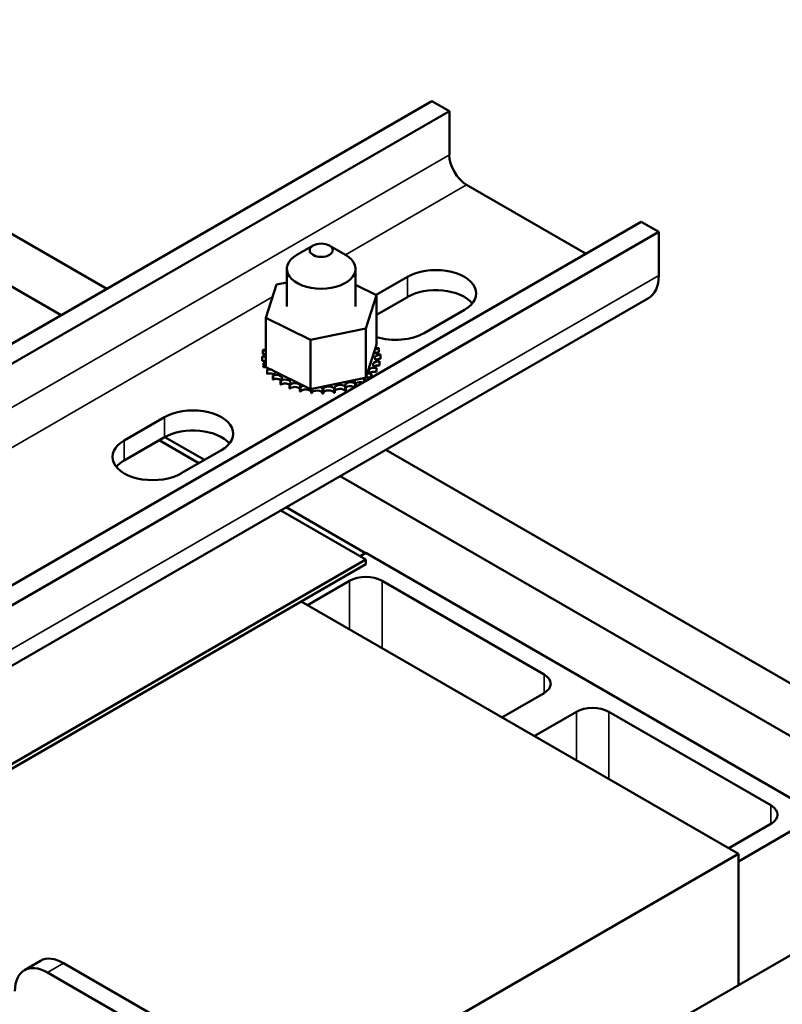
# Model space of a CAD drawing. Units: inches. Extents: x 0.05 to 2.15, y 0.02 to 1.68.
# Drawn here: x 1.85 to 1.96, y 1.15 to 1.3 of the extents above; entities that cross this region are included whole.
import ezdxf

# ---------------------------------------------------------------- set-up
doc = ezdxf.new("R2010")
doc.units = ezdxf.units.IN
doc.header["$LTSCALE"] = 0.1
doc.header["$MEASUREMENT"] = 0
doc.layers.add('Visible (ANSI)', color=7, linetype='Continuous', lineweight=50)
doc.layers.add('Visible Narrow (ANSI)', color=7, linetype='Continuous', lineweight=35)

msp = doc.modelspace()

# ---------------------------------------------------------------- linework, layer by layer
at = {"layer": 'Visible (ANSI)'}
for p, q in [((1.78686, 1.29914), (1.85953, 1.25718)), ((1.77974, 1.29503), (1.85241, 1.25307)), ((1.70326, 1.16696), (1.91024, 1.28646)), ((1.91024, 1.28646), (1.91295, 1.2849)), ((1.91295, 1.2849), (1.70597, 1.1654)), ((1.91295, 1.27809), (1.91295, 1.2849)), ((1.91565, 1.2734), (1.93428, 1.26264)), ((1.73591, 1.14811), (1.94289, 1.26761)), ((1.94289, 1.26761), (1.9456, 1.26605)), ((1.9456, 1.26605), (1.73861, 1.14655)), ((1.9456, 1.25924), (1.9456, 1.26605)), ((1.8917, 1.26392), (1.88918, 1.26246)), ((1.89423, 1.26392), (1.89675, 1.26246)), ((1.88761, 1.25442), (1.88761, 1.26028)), ((1.89832, 1.25442), (1.89832, 1.26028)), ((1.90153, 1.25622), (1.9064, 1.25903)), ((1.88434, 1.25265), (1.886, 1.25785)), ((1.886, 1.25785), (1.88761, 1.25818)), ((1.89832, 1.2578), (1.9016, 1.25619)), ((1.9016, 1.25619), (1.89993, 1.25099)), ((1.9016, 1.25619), (1.9016, 1.24851)), ((1.9064, 1.2559), (1.9016, 1.25313)), ((1.73703, 1.13623), (1.94401, 1.25573)), ((1.91529, 1.25389), (1.90903, 1.25028)), ((1.88434, 1.25265), (1.88434, 1.24498)), ((1.8913, 1.24922), (1.88434, 1.25265)), ((1.89993, 1.25099), (1.8913, 1.24922)), ((1.89993, 1.25099), (1.89993, 1.24331)), ((1.88432, 1.24862), (1.88432, 1.24801)), ((1.8913, 1.24922), (1.8913, 1.24155)), ((1.90142, 1.24797), (1.9016, 1.24851)), ((1.88386, 1.24761), (1.88386, 1.247)), ((1.90014, 1.24398), (1.90142, 1.24797)), ((1.90198, 1.24791), (1.90198, 1.2473)), ((1.9022, 1.24687), (1.9022, 1.24627)), ((1.88374, 1.24662), (1.88374, 1.24601)), ((1.88374, 1.24657), (1.88374, 1.24596)), ((1.88396, 1.24558), (1.88396, 1.24497)), ((1.88398, 1.24553), (1.88398, 1.24492)), ((1.90206, 1.24583), (1.90206, 1.24522)), ((1.90208, 1.24588), (1.90208, 1.24527)), ((1.88434, 1.24498), (1.88486, 1.24472)), ((1.88452, 1.24459), (1.88452, 1.24398)), ((1.88456, 1.24454), (1.88456, 1.24393)), ((1.88486, 1.24472), (1.88514, 1.24458)), ((1.88514, 1.24458), (1.88575, 1.24428)), ((1.88542, 1.24368), (1.88542, 1.24307)), ((1.88547, 1.24364), (1.88547, 1.24303)), ((1.88575, 1.24428), (1.89024, 1.24207)), ((1.89993, 1.24331), (1.90014, 1.24398)), ((1.90077, 1.24389), (1.90077, 1.24329)), ((1.90081, 1.24393), (1.90081, 1.24333)), ((1.90158, 1.24482), (1.90158, 1.24422)), ((1.90161, 1.24487), (1.90161, 1.24427)), ((1.8866, 1.24289), (1.8866, 1.24228)), ((1.88666, 1.24285), (1.88666, 1.24224)), ((1.88802, 1.24224), (1.88802, 1.24164)), ((1.8881, 1.24222), (1.8881, 1.24161)), ((1.89024, 1.24207), (1.8913, 1.24155)), ((1.89278, 1.24185), (1.89829, 1.24298)), ((1.89828, 1.24239), (1.89828, 1.24186)), ((1.89829, 1.24298), (1.89933, 1.24319)), ((1.89835, 1.24241), (1.89835, 1.2419)), ((1.89933, 1.24319), (1.89953, 1.24323)), ((1.89953, 1.24323), (1.89993, 1.24331)), ((1.89965, 1.24307), (1.89965, 1.24265)), ((1.89971, 1.2431), (1.89971, 1.24268)), ((1.88964, 1.24177), (1.88964, 1.24117)), ((1.88972, 1.24175), (1.88972, 1.24115)), ((1.8913, 1.24155), (1.8914, 1.24157)), ((1.89138, 1.24149), (1.89138, 1.24089)), ((1.8914, 1.24157), (1.89151, 1.24159)), ((1.89147, 1.24148), (1.89147, 1.24088)), ((1.89151, 1.24159), (1.89278, 1.24185)), ((1.89319, 1.24142), (1.89319, 1.24081)), ((1.89328, 1.24142), (1.89328, 1.24081)), ((1.89499, 1.24154), (1.89499, 1.24094)), ((1.89507, 1.24155), (1.89507, 1.24095)), ((1.8967, 1.24187), (1.8967, 1.24126)), ((1.89679, 1.24189), (1.89679, 1.24128)), ((1.86226, 1.23354), (1.86852, 1.23716)), ((1.86852, 1.23403), (1.86226, 1.23041)), ((1.86771, 1.23356), (1.8739, 1.22999)), ((1.86857, 1.23406), (1.87476, 1.23049)), ((1.87741, 1.23202), (1.87115, 1.22841)), ((1.90303, 1.23207), (2.00156, 1.17518)), ((1.8959, 1.22796), (1.99443, 1.17107)), ((1.88666, 1.22262), (1.89994, 1.21496)), ((1.88752, 1.22312), (1.89989, 1.21598)), ((1.89903, 1.21548), (1.89994, 1.21601)), ((1.89994, 1.21601), (1.97065, 1.17518)), ((1.89994, 1.21496), (1.80397, 1.15955)), ((1.89994, 1.21496), (1.89994, 1.21426)), ((1.80397, 1.15885), (1.89994, 1.21426)), ((1.8974, 1.21164), (1.89084, 1.20785)), ((1.92772, 1.19706), (1.90245, 1.21164)), ((1.95802, 1.16906), (1.88984, 1.20843)), ((1.92115, 1.19035), (1.92772, 1.19414)), ((1.93276, 1.19123), (1.92619, 1.18744)), ((1.96307, 1.17664), (1.93781, 1.19123)), ((1.97065, 1.17518), (1.95802, 1.16789)), ((1.95651, 1.16994), (1.96307, 1.17373)), ((1.88226, 1.12532), (1.95802, 1.16906)), ((1.95802, 1.16906), (1.95802, 1.1486)), ((1.96696, 1.15376), (1.88248, 1.10499)), ((1.84921, 1.1524), (1.84669, 1.15094)), ((1.85278, 1.15204), (1.87299, 1.14038)), ((1.85026, 1.15058), (1.87046, 1.13892))]:
    msp.add_line(p, q, dxfattribs=at)
for centre, major_axis, start_param, end_param in [((1.91565, 1.27652), (-0.00191, 0.00332), 0.785398, 2.356194), ((1.89297, 1.26028), (-0.00536, 0), 5.497787, 10.210176), ((1.91085, 1.25646), (0.00629, 0), 5.497787, 8.63938), ((1.94018, 1.26236), (0.00383, -0.00663), 0, 0.785398), ((1.91085, 1.25334), (-0.00629, 0), 3.586852, 5.497787), ((1.90458, 1.25285), (-0.00629, 0), 1.075555, 2.356194), ((1.89297, 1.24674), (-0.00923, 0), 5.919665, 5.924162), ((1.88406, 1.24814), (-0.000862, 0), 4.382123, 4.400067), ((1.88376, 1.24711), (0.000862, 0), 4.689818, 5.452301), ((1.89297, 1.24674), (-0.00923, 0), 6.110966, 6.120511), ((1.88376, 1.24711), (-0.000862, 0), 3.972477, 4.596416), ((1.88376, 1.24651), (0.000862, 0), 0.830885, 1.454823), ((1.88406, 1.24814), (0.000862, 0), 4.493469, 5.042655), ((1.88406, 1.24754), (0.000862, 0), 1.24053, 1.258474), ((1.90213, 1.24742), (-0.000862, 0), 4.886168, 7.934358), ((1.90218, 1.24638), (-0.000862, 0), 4.689818, 7.738009), ((1.90172, 1.24844), (0.000862, 0), 4.360312, 4.989115), ((1.90213, 1.24681), (0.000862, 0), 1.744575, 2.486373), ((1.89297, 1.24674), (0.00923, 0), 0.22048, 0.230025), ((1.89297, 1.24674), (0.00923, 0), 0.02413, 0.033676), ((1.89297, 1.24674), (-0.00923, 0), 0.02413, 0.033676), ((1.88381, 1.24607), (-0.000862, 0), 4.051844, 4.792766), ((1.89297, 1.24614), (-0.00923, 0), 0.02413, 0.033676), ((1.88381, 1.24546), (0.000862, 0), 0.910252, 1.651173), ((1.88381, 1.24607), (0.000862, 0), 4.886168, 5.372933), ((1.89297, 1.24674), (-0.00923, 0), 0.22048, 0.230025), ((1.88421, 1.24505), (-0.000862, 0), 4.567281, 4.989115), ((1.90188, 1.24535), (-0.000862, 0), 4.493469, 7.541659), ((1.90188, 1.24474), (0.000862, 0), 1.351876, 2.486373), ((1.90218, 1.24577), (0.000862, 0), 1.548226, 2.486373), ((1.89297, 1.24674), (0.00923, 0), 6.110966, 6.120511), ((1.89297, 1.24614), (0.00923, 0), 6.110966, 6.120511), ((1.89297, 1.24614), (-0.00923, 0), 0.22048, 0.230025), ((1.88421, 1.24444), (0.000862, 0), 1.286443, 1.847523), ((1.88421, 1.24505), (0.000862, 0), 5.082517, 5.56181), ((1.89297, 1.24674), (-0.00923, 0), 0.416829, 0.426375), ((1.89297, 1.24614), (0.00923, 0), 3.558422, 3.567967), ((1.88495, 1.2441), (-0.000862, 0), 4.49137, 5.185465), ((1.88495, 1.24349), (0.000862, 0), 0.65522, 2.043872), ((1.88495, 1.2441), (0.000862, 0), 5.278867, 6.661608), ((1.89297, 1.24674), (-0.00923, 0), 0.613179, 0.622724), ((1.886, 1.24325), (0.000862, 0), 5.475216, 8.523407), ((1.90027, 1.24348), (-0.000862, 0), 4.10077, 4.861583), ((1.90123, 1.24437), (-0.000862, 0), 4.297119, 7.34531), ((1.90123, 1.24376), (0.000862, 0), 1.155526, 2.486373), ((1.89297, 1.24674), (-0.00923, 0), 2.576674, 2.58622), ((1.89297, 1.24674), (0.00923, 0), 5.914616, 5.924162), ((1.89297, 1.24614), (0.00923, 0), 5.914616, 5.924162), ((1.89297, 1.24614), (0.00923, 0), 3.754772, 3.764317), ((1.886, 1.24264), (0.000862, 0), 0.65522, 2.240222), ((1.89297, 1.24674), (-0.00923, 0), 0.809528, 0.819074), ((1.89297, 1.24614), (0.00923, 0), 3.951121, 3.960666), ((1.88732, 1.24253), (0.000862, 0), 5.671566, 8.719756), ((1.88732, 1.24192), (0.000862, 0), 0.611619, 2.436571), ((1.89297, 1.24674), (-0.00923, 0), 1.005878, 1.015423), ((1.88885, 1.24197), (0.000862, 0), 5.867915, 8.916106), ((1.89054, 1.2416), (-0.000862, 0), 5.066739, 5.970863), ((1.8959, 1.24169), (0.000862, 0), 0.370128, 3.418319), ((1.89755, 1.24212), (-0.000862, 0), 3.708071, 6.756261), ((1.89903, 1.24272), (-0.000862, 0), 5.750673, 6.952611), ((1.89297, 1.24674), (-0.00923, 0), 2.183975, 2.193521), ((1.89903, 1.24212), (0.000862, 0), 1.032345, 2.486373), ((1.89903, 1.24272), (-0.000862, 0), 3.90442, 4.355106), ((1.90027, 1.24348), (0.000862, 0), 3.674999, 4.007367), ((1.90027, 1.24288), (0.000862, 0), 2.205656, 2.486373), ((1.89297, 1.24674), (-0.00923, 0), 2.380325, 2.38987), ((1.90027, 1.24288), (0.000862, 0), 0.970217, 1.96779), ((1.89297, 1.24614), (0.00923, 0), 5.722858, 5.727812), ((1.89297, 1.24614), (0.00923, 0), 4.147471, 4.157016), ((1.88885, 1.24137), (0.000862, 0), 0.41527, 2.632921), ((1.89297, 1.24674), (-0.00923, 0), 1.202228, 1.211773), ((1.89297, 1.24614), (0.00923, 0), 4.34382, 4.353366), ((1.89054, 1.24099), (-0.000862, 0), 3.360513, 5.970863), ((1.89054, 1.2416), (0.000862, 0), 6.064265, 6.21774), ((1.89297, 1.24674), (-0.00923, 0), 1.398577, 1.408122), ((1.89297, 1.24614), (0.00923, 0), 4.54017, 4.549715), ((1.89233, 1.24143), (-0.000862, 0), 5.946866, 6.167212), ((1.89233, 1.24082), (-0.000862, 0), 3.164163, 6.167212), ((1.89233, 1.24143), (0.000862, 0), 6.260615, 7.300507), ((1.89297, 1.24674), (-0.00923, 0), 1.594927, 1.604472), ((1.89297, 1.24614), (0.00923, 0), 4.736519, 4.746065), ((1.89414, 1.24146), (0.000862, 0), 0.173779, 3.221969), ((1.89414, 1.24085), (-0.000862, 0), 3.315371, 6.202809), ((1.89297, 1.24674), (-0.00923, 0), 1.791276, 1.800822), ((1.89297, 1.24614), (0.00923, 0), 4.932869, 4.942414), ((1.8959, 1.24108), (-0.000862, 0), 3.511721, 6.006459), ((1.89297, 1.24674), (-0.00923, 0), 1.987626, 1.997171), ((1.89297, 1.24614), (0.00923, 0), 5.129218, 5.138764), ((1.89755, 1.24151), (0.000862, 0), 0.679718, 2.668517), ((1.87297, 1.23459), (0.00629, 0), 5.497787, 8.63938), ((1.87297, 1.23146), (-0.00629, 0), 3.586852, 5.497787), ((1.8667, 1.23097), (-0.00629, 0), 5.497787, 8.63938), ((1.8667, 1.22785), (-0.00629, 0), 5.497787, 5.837926), ((1.89993, 1.21018), (-0.00357, 0), 3.926991, 5.497787), ((1.92519, 1.1956), (0.00357, 0), 5.497787, 7.068583), ((1.93528, 1.18977), (-0.00357, 0), 3.926991, 5.497787), ((1.96055, 1.17518), (0.00357, 0), 5.497787, 7.068583), ((1.85026, 1.14475), (-0.00357, 0.00619), 5.497787, 7.068583), ((1.85278, 1.14621), (-0.00357, 0.00619), 5.497787, 6.283185)]:
    msp.add_ellipse(centre, major_axis=major_axis, ratio=0.57735, start_param=start_param, end_param=end_param, dxfattribs=at)
msp.add_ellipse((1.89297, 1.26319), major_axis=(0.00179, 0), ratio=0.57735, dxfattribs=at)
at = {"layer": 'Visible Narrow (ANSI)'}
for p, q in [((1.91295, 1.27809), (1.70597, 1.15859)), ((1.89673, 1.26247), (1.91565, 1.2734)), ((1.9456, 1.25924), (1.73861, 1.13974)), ((1.9064, 1.2559), (1.9064, 1.25903)), ((1.75976, 1.18339), (1.88539, 1.25592)), ((1.86852, 1.23403), (1.86852, 1.23716)), ((1.86226, 1.23041), (1.86226, 1.23354)), ((1.8974, 1.20406), (1.8974, 1.21164)), ((1.90245, 1.21164), (1.90245, 1.20114)), ((1.92772, 1.19414), (1.92772, 1.19706)), ((1.93276, 1.18365), (1.93276, 1.19123)), ((1.93781, 1.18073), (1.93781, 1.19123)), ((1.96307, 1.17373), (1.96307, 1.17664)), ((1.85278, 1.15204), (1.85026, 1.15058))]:
    msp.add_line(p, q, dxfattribs=at)

doc.saveas('drawing.dxf')
